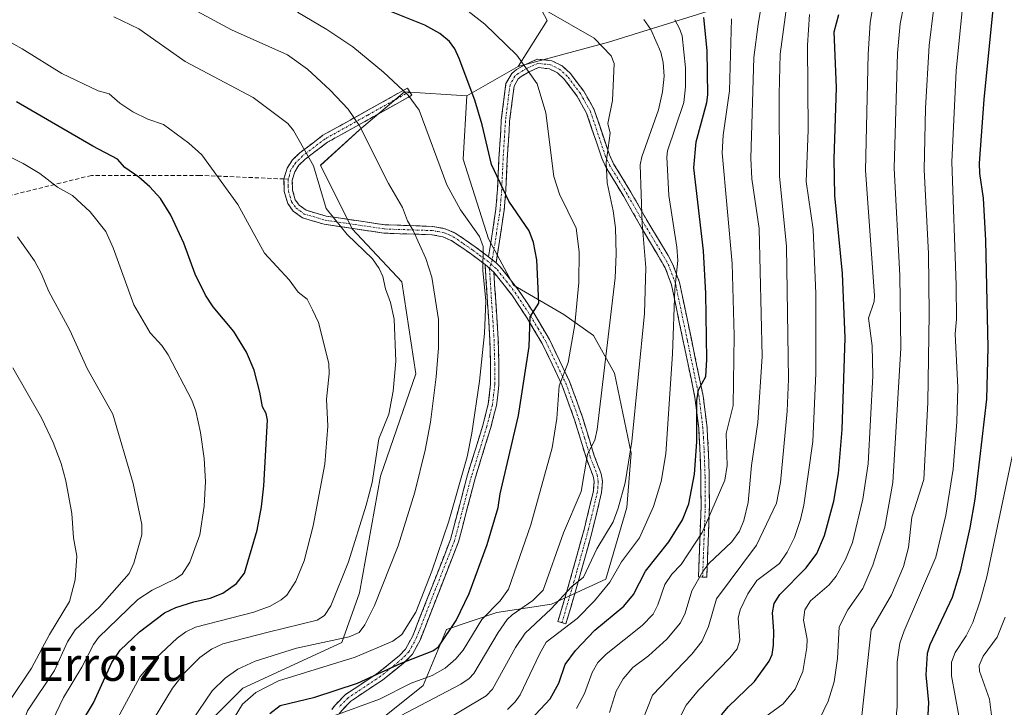
# Model space of a CAD drawing. Units: metres. Extents: x 668282 to 671740, y 4753629 to 4756027.
# Drawn here: x 669686 to 669922, y 4754521 to 4754686 of the extents above; entities that cross this region are included whole.
import ezdxf
from ezdxf.enums import TextEntityAlignment as Align

# ---------------------------------------------------------------- set-up
doc = ezdxf.new("R2010")
doc.units = ezdxf.units.M
doc.header["$MEASUREMENT"] = 0
doc.linetypes.add('TRAZO_Y_PUNTO', pattern=[1, 0.5, -0.25, 0, -0.25])
doc.linetypes.add('TRAZOSX2', pattern=[1.5, 1, -0.5])
for name, color, linetype, lineweight in [('Arbolado forestal CxS', 92, 'Continuous', 0), ('Camino', 19, 'TRAZOSX2', 0), ('Camino Cxs', 19, 'Continuous', 0), ('Camino eje', 19, 'TRAZO_Y_PUNTO', 0), ('Curva de nivel maestra', 36, 'Continuous', 30), ('Curva de nivel normal', 36, 'Continuous', 0), ('Pastizal CxS', 92, 'Continuous', 0), ('Senda', 19, 'TRAZOSX2', 0), ('Texto cartográfico', 19, 'Continuous', 0)]:
    doc.layers.add(name, color=color, linetype=linetype, lineweight=lineweight)
doc.styles.add('Arial', font='txt', dxfattribs={"height": 0.2})

# ---------------------------------------------------------------- blocks, each defined once
blk = doc.blocks.new('*U152')
at = {"layer": 'Arbolado forestal CxS', "color": 92, "linetype": 'Continuous', "lineweight": 0}
blk.add_polyline3d([(669925.5015, 4754778.0979, 973.4182), (669940.0013, 4754773.1917, 972.8764), (669950.2047, 4754733.4601, 973.471), (669933.3247, 4754733.4973, 986.8337), (669914.6359, 4754721.6941, 1001.0236), (669893.9799, 4754705.9567, 1017.5253), (669861.5207, 4754691.2027, 1039.4436), (669827.0943, 4754680.3833, 1064.54), (669805.4215, 4754674.5941, 1070.2181), (669805.4215, 4754674.5941, 1070.2181), (669812.3661, 4754685.6099, 1066.4212), (669804.4607, 4754700.5189, 1061.2462), (669793.3371, 4754719.4295, 1053.1024), (669783.5853, 4754748.4275, 1037.5842), (669748.8409, 4754762.8135, 1038.4241), (669718.8065, 4754799.5235, 1023.1698)], dxfattribs=at)
blk = doc.blocks.new('*U159')
at = {"layer": 'Arbolado forestal CxS', "color": 92, "linetype": 'Continuous', "lineweight": 0}
blk.add_polyline3d([(669718.8065, 4754799.5235, 1023.1698), (669748.8409, 4754762.8135, 1038.4241), (669783.5853, 4754748.4275, 1037.5842), (669793.3371, 4754719.4295, 1053.1024), (669804.4607, 4754700.5189, 1061.2462), (669812.3661, 4754685.6099, 1066.4212), (669805.4215, 4754674.5941, 1070.2181), (669793.0703, 4754667.5363, 1074.9864), (669778.1325, 4754668.4935, 1079.9677), (669767.2997, 4754659.3457, 1084.7598), (669757.9805, 4754650.8739, 1089.0825), (669765.6055, 4754635.6249, 1089.6023), (669777.4649, 4754622.9179, 1087.6128), (669780.8539, 4754600.8921, 1086.0698), (669772.3817, 4754576.3245, 1087.6889), (669767.2983, 4754548.3689, 1085.5923), (669763.0623, 4754536.5081, 1080.3273), (669739.3423, 4754525.4953, 1078.6625), (669724.9405, 4754511.0937, 1081.993)], dxfattribs=at)
blk = doc.blocks.new('*U184')
at = {"layer": 'Curva de nivel normal', "color": 36, "linetype": 'Continuous', "lineweight": 0}
blk.add_polyline3d([(669802.8, 4754520.38, 1055), (669804.67, 4754522.24, 1055), (669805.85, 4754523.93, 1055), (669810.53, 4754533.67, 1055), (669812.14, 4754536.58, 1055), (669819.53, 4754542.24, 1055), (669823.7, 4754546.47, 1055), (669827.4, 4754550.95, 1055), (669830.15, 4754555.8, 1055), (669834.54, 4754561.54, 1055), (669837.83, 4754569.07, 1055), (669839.72, 4754575.05, 1055), (669840.81, 4754581.71, 1055), (669842.44, 4754605.66, 1055), (669842.99, 4754621.19, 1055), (669843.66, 4754628.03, 1055), (669843.43, 4754631.22, 1055), (669841.54, 4754643.68, 1055), (669841.08, 4754652.81, 1055), (669841.23, 4754654.35, 1055), (669845.16, 4754665.91, 1055), (669845.57, 4754669.69, 1055), (669845.54, 4754674.24, 1055), (669844.72, 4754681.9, 1055), (669844.13, 4754683.71, 1055), (669842.96, 4754685.79, 1055)], dxfattribs=at)
blk = doc.blocks.new('*U193')
at = {"layer": 'Curva de nivel normal', "color": 36, "linetype": 'Continuous', "lineweight": 0}
blk.add_polyline3d([(669887.86, 4754518.98, 1010), (669890.04, 4754539.5, 1010), (669894.93, 4754547.91, 1010), (669897.85, 4754554.69, 1010), (669899.06, 4754559.26, 1010), (669899.8, 4754566.54, 1010), (669902.73, 4754575.54, 1010), (669903.64, 4754594.05, 1010), (669904.02, 4754615.26, 1010), (669903.8, 4754629.73, 1010), (669902.83, 4754649.81, 1010), (669903.15, 4754664.54, 1010), (669904, 4754679.63, 1010), (669907.08, 4754705.13, 1010)], dxfattribs=at)
blk = doc.blocks.new('*U202')
at = {"layer": 'Curva de nivel normal', "color": 36, "linetype": 'Continuous', "lineweight": 0}
blk.add_polyline3d([(669861.23, 4754516.13, 1020), (669869, 4754521.81, 1020), (669871.88, 4754525.29, 1020), (669873.67, 4754529.56, 1020), (669874.67, 4754535.29, 1020), (669874.72, 4754537.27, 1020), (669873.81, 4754541.81, 1020), (669874.15, 4754544.33, 1020), (669875.54, 4754546.5, 1020), (669879.98, 4754550.34, 1020), (669881.67, 4754552.38, 1020), (669883.96, 4754556.34, 1020), (669885.57, 4754560.46, 1020), (669888.1, 4754570.84, 1020), (669889.32, 4754579.31, 1020), (669890.5, 4754600.38, 1020), (669890.28, 4754607.63, 1020), (669889.41, 4754614.2, 1020), (669890.76, 4754618.24, 1020), (669890.9, 4754619.64, 1020), (669888.74, 4754649.6, 1020), (669889.35, 4754677.54, 1020), (669889.86, 4754685.01, 1020), (669891.01, 4754692.36, 1020)], dxfattribs=at)
blk = doc.blocks.new('*U203')
at = {"layer": 'Curva de nivel normal', "color": 36, "linetype": 'Continuous', "lineweight": 0}
blk.add_polyline3d([(669692.81, 4754515.98, 1105), (669696.29, 4754523.33, 1105), (669700.75, 4754530.54, 1105), (669703.52, 4754536.01, 1105), (669704.75, 4754537.69, 1105), (669714.13, 4754546.78, 1105), (669717.59, 4754549.02, 1105), (669723.22, 4754551.74, 1105), (669724.77, 4754552.87, 1105), (669726.64, 4754555.75, 1105), (669729.02, 4754562.29, 1105), (669730.04, 4754569.2, 1105), (669730.42, 4754575.09, 1105), (669730.1, 4754580.62, 1105), (669729.17, 4754586.86, 1105), (669728.07, 4754591.91, 1105), (669727.14, 4754594.6, 1105), (669721.47, 4754605.42, 1105), (669719.89, 4754607.7, 1105), (669717.12, 4754610.71, 1105), (669713.19, 4754617.39, 1105), (669708.27, 4754631.09, 1105), (669706.46, 4754634.98, 1105), (669702.7, 4754639.76, 1105), (669698.52, 4754643.61, 1105), (669694.89, 4754645.61, 1105), (669690.63, 4754648.92, 1105), (669686.62, 4754651.32, 1105), (669667.06, 4754661.11, 1105)], dxfattribs=at)
blk = doc.blocks.new('*U206')
at = {"layer": 'Curva de nivel normal', "color": 36, "linetype": 'Continuous', "lineweight": 0}
blk.add_polyline3d([(669714.96, 4754513.16, 1090), (669722.46, 4754525.55, 1090), (669725.27, 4754529.16, 1090), (669729.03, 4754532.88, 1090), (669731.81, 4754534.87, 1090), (669734.52, 4754536.12, 1090), (669745.39, 4754538.94, 1090), (669757.17, 4754541.82, 1090), (669758.92, 4754542.96, 1090), (669760.46, 4754545.27, 1090), (669764.66, 4754555.8, 1090), (669768.96, 4754569.44, 1090), (669770.34, 4754574.85, 1090), (669771.98, 4754585.33, 1090), (669774.4, 4754591.19, 1090), (669775.42, 4754596.73, 1090), (669776.02, 4754603.94, 1090), (669775.65, 4754613.98, 1090), (669774.81, 4754617.97, 1090), (669773.57, 4754621.23, 1090), (669772.9, 4754624.21, 1090), (669772.04, 4754626.15, 1090), (669770.48, 4754628.44, 1090), (669764.41, 4754634.27, 1090), (669759.36, 4754640.52, 1090), (669756.3, 4754650.73, 1090), (669751.54, 4754659.23, 1090), (669750.18, 4754660.9, 1090), (669741.8, 4754667.1, 1090), (669725.51, 4754675.73, 1090), (669714.43, 4754683.59, 1090), (669708.43, 4754686.49, 1090)], dxfattribs=at)
blk = doc.blocks.new('*U207')
at = {"layer": 'Curva de nivel normal', "color": 36, "linetype": 'Continuous', "lineweight": 0}
blk.add_polyline3d([(669827.31, 4754519.7, 1040), (669828.94, 4754524.78, 1040), (669830.59, 4754527.8, 1040), (669832.94, 4754530.45, 1040), (669836.64, 4754533.32, 1040), (669841.06, 4754537.24, 1040), (669844.3, 4754541.2, 1040), (669845.43, 4754543.54, 1040), (669847.06, 4754548.88, 1040), (669849.67, 4754553.53, 1040), (669851.17, 4754555.45, 1040), (669856.66, 4754560.59, 1040), (669858.46, 4754563.14, 1040), (669859.56, 4754565.76, 1040), (669860.55, 4754570.05, 1040), (669861.36, 4754578.9, 1040), (669862.89, 4754589.19, 1040), (669863.92, 4754605.02, 1040), (669863.19, 4754635.69, 1040), (669861.44, 4754647.6, 1040), (669861.2, 4754652.61, 1040), (669861.91, 4754676.69, 1040), (669862.97, 4754684.69, 1040), (669864.06, 4754691.36, 1040)], dxfattribs=at)
blk = doc.blocks.new('*U209')
at = {"layer": 'Curva de nivel normal', "color": 36, "linetype": 'Continuous', "lineweight": 0}
blk.add_polyline3d([(669919.24, 4754516.5, 990), (669918.44, 4754522.88, 990), (669916.03, 4754529.58, 990), (669915.98, 4754531, 990), (669916.98, 4754533.19, 990), (669920.31, 4754537.79, 990), (669922.21, 4754542.52, 990)], dxfattribs=at)
blk = doc.blocks.new('*U211')
at = {"layer": 'Curva de nivel normal', "color": 36, "linetype": 'Continuous', "lineweight": 0}
blk.add_polyline3d([(669752.44, 4754687.6, 1080), (669759.5, 4754683.44, 1080), (669765.75, 4754679.32, 1080), (669773.1, 4754673.18, 1080), (669779.01, 4754667.72, 1080), (669781.67, 4754664.09, 1080), (669788.25, 4754646.19, 1080), (669791.59, 4754640.24, 1080), (669796.11, 4754633.81, 1080), (669797, 4754631.43, 1080), (669796.96, 4754625.68, 1080), (669797.64, 4754618.38, 1080), (669797.35, 4754610.53, 1080), (669796.16, 4754599.1, 1080), (669794.32, 4754586.68, 1080), (669793.14, 4754581.02, 1080), (669788.75, 4754565.6, 1080), (669784.71, 4754553.6, 1080), (669780.82, 4754543.79, 1080), (669777.52, 4754538.43, 1080), (669775.3, 4754536.79, 1080), (669766.33, 4754532.96, 1080), (669747.91, 4754527.31, 1080), (669742.49, 4754524.49, 1080), (669739.27, 4754521.71, 1080), (669731.79, 4754509.39, 1080)], dxfattribs=at)
blk = doc.blocks.new('*U218')
at = {"layer": 'Curva de nivel normal', "color": 36, "linetype": 'Continuous', "lineweight": 0}
blk.add_polyline3d([(669819.38, 4754520.65, 1045), (669821.34, 4754524.29, 1045), (669823.12, 4754529.28, 1045), (669824.54, 4754531.65, 1045), (669826.54, 4754533.67, 1045), (669835.15, 4754540.57, 1045), (669837.76, 4754543.29, 1045), (669838.91, 4754545.5, 1045), (669840.58, 4754550.37, 1045), (669842.23, 4754552.84, 1045), (669844.52, 4754555.2, 1045), (669849.52, 4754562.85, 1045), (669854.94, 4754575.36, 1045), (669855.5, 4754578.88, 1045), (669855.27, 4754586.55, 1045), (669856.94, 4754593.31, 1045), (669857.25, 4754610.06, 1045), (669856.77, 4754627.32, 1045), (669854.37, 4754653.85, 1045), (669854.58, 4754658.08, 1045), (669856.09, 4754668.72, 1045), (669856.61, 4754685.96, 1045)], dxfattribs=at)
blk = doc.blocks.new('*U223')
at = {"layer": 'Curva de nivel normal', "color": 36, "linetype": 'Continuous', "lineweight": 0}
blk.add_polyline3d([(669707.66, 4754515.28, 1095), (669714.76, 4754528.32, 1095), (669718.49, 4754532.76, 1095), (669723.61, 4754537.53, 1095), (669725.66, 4754539.03, 1095), (669728.03, 4754540.15, 1095), (669741.98, 4754543.73, 1095), (669745.94, 4754545.18, 1095), (669748.54, 4754546.68, 1095), (669749.88, 4754547.85, 1095), (669752.05, 4754551.21, 1095), (669754.05, 4754556.08, 1095), (669756.22, 4754564.41, 1095), (669758.98, 4754579.23, 1095), (669759.75, 4754588.34, 1095), (669759.43, 4754594.8, 1095), (669760.04, 4754600.92, 1095), (669759.98, 4754603.37, 1095), (669757.47, 4754613.16, 1095), (669756.08, 4754616.26, 1095), (669754.82, 4754618.77, 1095), (669752.62, 4754620.5, 1095), (669750.45, 4754623.46, 1095), (669744.58, 4754629.84, 1095), (669738.15, 4754641.45, 1095), (669729.55, 4754653.38, 1095), (669726.38, 4754656.2, 1095), (669720.34, 4754660.69, 1095), (669716.56, 4754661.97, 1095), (669712.99, 4754663.72, 1095), (669709.86, 4754665.77, 1095), (669707.32, 4754668.01, 1095), (669704.68, 4754668.72, 1095), (669695.93, 4754672.92, 1095), (669686.39, 4754678.82, 1095), (669678.36, 4754683.24, 1095)], dxfattribs=at)
blk = doc.blocks.new('*U227')
at = {"layer": 'Curva de nivel normal', "color": 36, "linetype": 'Continuous', "lineweight": 0}
blk.add_polyline3d([(669722.21, 4754510.53, 1085), (669732.03, 4754524.93, 1085), (669735.12, 4754527.9, 1085), (669738.15, 4754530.07, 1085), (669742.34, 4754532.02, 1085), (669752.19, 4754535.13, 1085), (669764.84, 4754537.84, 1085), (669767.27, 4754538.9, 1085), (669768.64, 4754540.68, 1085), (669770.94, 4754545.32, 1085), (669776.59, 4754559.64, 1085), (669780.61, 4754572.53, 1085), (669783.12, 4754582.59, 1085), (669784.34, 4754589.29, 1085), (669785.76, 4754600.2, 1085), (669786.25, 4754607.11, 1085), (669786.32, 4754613.89, 1085), (669784.69, 4754624.05, 1085), (669783.24, 4754628.51, 1085), (669780.23, 4754635.23, 1085), (669778.88, 4754637.53, 1085), (669777.67, 4754640.73, 1085), (669774.3, 4754646.5, 1085), (669767.34, 4754660.34, 1085), (669764.63, 4754664.31, 1085), (669760.33, 4754668.93, 1085), (669754.9, 4754673.91, 1085), (669750.08, 4754677.38, 1085), (669736.66, 4754683.33, 1085), (669717.22, 4754693.9, 1085)], dxfattribs=at)
blk = doc.blocks.new('*U228')
at = {"layer": 'Curva de nivel normal', "color": 36, "linetype": 'Continuous', "lineweight": 0}
blk.add_polyline3d([(669912.18, 4754690.39, 1005), (669910.46, 4754673.54, 1005), (669909.39, 4754651.69, 1005), (669910.43, 4754622.15, 1005), (669910.56, 4754614.02, 1005), (669910.2, 4754610.5, 1005), (669910.89, 4754597.58, 1005), (669910.64, 4754589.4, 1005), (669909.72, 4754578.05, 1005), (669907.99, 4754567.01, 1005), (669905.58, 4754556.9, 1005), (669897.99, 4754539.29, 1005), (669896.99, 4754536.3, 1005), (669896.34, 4754531.84, 1005), (669896.3, 4754521.08, 1005), (669895.87, 4754516.44, 1005)], dxfattribs=at)
blk = doc.blocks.new('*U229')
at = {"layer": 'Curva de nivel normal', "color": 36, "linetype": 'Continuous', "lineweight": 0}
blk.add_polyline3d([(669685.31, 4754633.74, 1110), (669689.35, 4754627.94, 1110), (669690.96, 4754625.02, 1110), (669692.81, 4754620.65, 1110), (669697.82, 4754611.33, 1110), (669702.01, 4754602.14, 1110), (669708.16, 4754591.23, 1110), (669713.07, 4754574.62, 1110), (669715.1, 4754564.74, 1110), (669715.1, 4754562.27, 1110), (669713.23, 4754555.52, 1110), (669712.07, 4754553.02, 1110), (669704.98, 4754544.92, 1110), (669699.12, 4754539.52, 1110), (669697.29, 4754536.65, 1110), (669694.2, 4754529.8, 1110), (669687.7, 4754520.12, 1110), (669686.52, 4754516.83, 1110), (669685.9, 4754509.27, 1110), (669684.64, 4754503.1, 1110)], dxfattribs=at)
blk = doc.blocks.new('*U233')
at = {"layer": 'Curva de nivel normal', "color": 36, "linetype": 'Continuous', "lineweight": 0}
blk.add_polyline3d([(669835.19, 4754517.8, 1035), (669837.61, 4754523.83, 1035), (669847.02, 4754533.69, 1035), (669849.45, 4754536.71, 1035), (669851.09, 4754540.35, 1035), (669852.95, 4754546.94, 1035), (669862.56, 4754559.79, 1035), (669867.37, 4754569.88, 1035), (669868.36, 4754574.86, 1035), (669869.9, 4754591.96, 1035), (669870.26, 4754599.58, 1035), (669869.8, 4754631.41, 1035), (669868.1, 4754648.28, 1035), (669867.97, 4754667.9, 1035), (669868.23, 4754677.56, 1035), (669871.01, 4754698.27, 1035)], dxfattribs=at)
blk = doc.blocks.new('*U235')
at = {"layer": 'Curva de nivel normal', "color": 36, "linetype": 'Continuous', "lineweight": 0}
blk.add_polyline3d([(669760.3, 4754518.55, 1070), (669772.15, 4754522.86, 1070), (669779.76, 4754526.73, 1070), (669784.8, 4754528.59, 1070), (669787.89, 4754530.36, 1070), (669790.46, 4754532.6, 1070), (669792.22, 4754534.61, 1070), (669796.65, 4754541.97, 1070), (669801.04, 4754546.45, 1070), (669803.09, 4754549.24, 1070), (669808.47, 4754564.7, 1070), (669813.57, 4754583.13, 1070), (669814.7, 4754590.15, 1070), (669815.27, 4754598.02, 1070), (669817.38, 4754603.64, 1070), (669818.97, 4754612.74, 1070), (669819.98, 4754622.8, 1070), (669820.07, 4754630.1, 1070), (669819.34, 4754635.84, 1070), (669815.35, 4754643.98, 1070), (669813.95, 4754648.22, 1070), (669812.01, 4754663.48, 1070), (669809.97, 4754670.38, 1070), (669805.07, 4754677.31, 1070), (669797.41, 4754684.7, 1070), (669791.95, 4754688.96, 1070)], dxfattribs=at)
blk = doc.blocks.new('*U243')
at = {"layer": 'Curva de nivel normal', "color": 36, "linetype": 'Continuous', "lineweight": 0}
blk.add_polyline3d([(669812.18, 4754687.95, 1065), (669823.63, 4754681.35, 1065), (669827.72, 4754677.12, 1065), (669828.46, 4754675.28, 1065), (669828.06, 4754666.38, 1065), (669826.91, 4754660.92, 1065), (669827.45, 4754658.56, 1065), (669826.53, 4754651.56, 1065), (669826.73, 4754646.7, 1065), (669828.18, 4754639.94, 1065), (669828.71, 4754635.86, 1065), (669828.93, 4754629.59, 1065), (669828.66, 4754623.94, 1065), (669824.37, 4754587.58, 1065), (669823.78, 4754584.99, 1065), (669822.06, 4754581.61, 1065), (669820.5, 4754572.65, 1065), (669816.31, 4754562.76, 1065), (669811.39, 4754549.04, 1065), (669808.89, 4754546.57, 1065), (669803.93, 4754543.13, 1065), (669802.76, 4754541.97, 1065), (669800.57, 4754538.9, 1065), (669794.79, 4754529.04, 1065), (669793.65, 4754527.83, 1065), (669791.66, 4754526.48, 1065), (669760.98, 4754510.39, 1065)], dxfattribs=at)
blk = doc.blocks.new('*U244')
at = {"layer": 'Curva de nivel normal', "color": 36, "linetype": 'Continuous', "lineweight": 0}
blk.add_polyline3d([(669835.85, 4754502.34, 1030), (669845.73, 4754521.42, 1030), (669848.62, 4754525.07, 1030), (669856.2, 4754532.83, 1030), (669857.92, 4754534.99, 1030), (669858.59, 4754537.07, 1030), (669858.14, 4754542.28, 1030), (669858.64, 4754544.34, 1030), (669860.53, 4754548.12, 1030), (669862.62, 4754551.35, 1030), (669868.06, 4754555.41, 1030), (669869.95, 4754558.13, 1030), (669871.72, 4754561.66, 1030), (669873.16, 4754565.93, 1030), (669873.96, 4754569.44, 1030), (669876.05, 4754584.67, 1030), (669876.78, 4754601.07, 1030), (669876.83, 4754620.03, 1030), (669876.2, 4754635.52, 1030), (669874.49, 4754647.01, 1030), (669874.98, 4754659.33, 1030), (669874.82, 4754679.67, 1030), (669875.31, 4754687.07, 1030)], dxfattribs=at)
blk = doc.blocks.new('*U252')
at = {"layer": 'Curva de nivel normal', "color": 36, "linetype": 'Continuous', "lineweight": 0}
blk.add_polyline3d([(669911.1, 4754518.89, 995), (669909.35, 4754528.47, 995), (669909.38, 4754531.74, 995), (669910.26, 4754534.12, 995), (669912.84, 4754538.1, 995), (669914.46, 4754541.31, 995), (669916.34, 4754546.67, 995), (669917.81, 4754552.19, 995), (669923.94, 4754581.09, 995)], dxfattribs=at)
blk = doc.blocks.new('*U259')
at = {"layer": 'Curva de nivel normal', "color": 36, "linetype": 'Continuous', "lineweight": 0}
blk.add_polyline3d([(669877.69, 4754518.13, 1015), (669879.74, 4754522.41, 1015), (669881.24, 4754527.04, 1015), (669882.01, 4754532.61, 1015), (669882.42, 4754540.23, 1015), (669884.49, 4754544.34, 1015), (669888.1, 4754549.4, 1015), (669890.47, 4754555.01, 1015), (669893.36, 4754564.13, 1015), (669895.25, 4754574.84, 1015), (669897.2, 4754607.04, 1015), (669896.92, 4754624.47, 1015), (669895.62, 4754650.18, 1015), (669896.4, 4754677.75, 1015), (669897.04, 4754684.76, 1015), (669900.54, 4754702.8, 1015)], dxfattribs=at)
blk = doc.blocks.new('*U264')
at = {"layer": 'Curva de nivel normal', "color": 36, "linetype": 'Continuous', "lineweight": 0}
blk.add_polyline3d([(669683.3, 4754522.33, 1115), (669688.67, 4754530.29, 1115), (669692.98, 4754538.39, 1115), (669697.79, 4754546.27, 1115), (669699.15, 4754551.52, 1115), (669699.52, 4754557.15, 1115), (669698.76, 4754561.58, 1115), (669698.35, 4754567.42, 1115), (669696.87, 4754575.26, 1115), (669695.77, 4754579.37, 1115), (669693.87, 4754584.46, 1115), (669691.08, 4754590.3, 1115), (669684.14, 4754602.33, 1115)], dxfattribs=at)
blk = doc.blocks.new('*U266')
at = {"layer": 'Curva de nivel normal', "color": 36, "linetype": 'Continuous', "lineweight": 0}
blk.add_polyline3d([(669785.81, 4754516.55, 1060), (669797.76, 4754523.73, 1060), (669799.24, 4754525.31, 1060), (669804.72, 4754535.31, 1060), (669807.11, 4754538.72, 1060), (669813.29, 4754544.56, 1060), (669818.22, 4754549.83, 1060), (669821.04, 4754552.16, 1060), (669824.27, 4754558.95, 1060), (669828.17, 4754565.39, 1060), (669829.38, 4754568.65, 1060), (669831.03, 4754574.77, 1060), (669832.65, 4754584.66, 1060), (669835.69, 4754615.33, 1060), (669836, 4754626.36, 1060), (669835.12, 4754636.96, 1060), (669834.65, 4754651, 1060), (669835.05, 4754652.87, 1060), (669839.1, 4754664.18, 1060), (669840.06, 4754668.48, 1060), (669840.4, 4754672.26, 1060), (669840.19, 4754675.51, 1060), (669839.66, 4754678, 1060), (669837.23, 4754683.42, 1060), (669835.52, 4754685.82, 1060)], dxfattribs=at)
blk = doc.blocks.new('*U271')
at = {"layer": 'Curva de nivel maestra', "color": 36, "linetype": 'Continuous', "lineweight": 30}
blk.add_polyline3d([(669745.85, 4754519.46, 1075), (669748.29, 4754521.34, 1075), (669756.6, 4754523.37, 1075), (669766.84, 4754526.76, 1075), (669777.33, 4754531.54, 1075), (669784.94, 4754534.48, 1075), (669786.28, 4754535.44, 1075), (669790.49, 4754541.72, 1075), (669793.68, 4754548.21, 1075), (669797.93, 4754559.94, 1075), (669800.59, 4754568.88, 1075), (669801.07, 4754572.13, 1075), (669805.49, 4754590.89, 1075), (669808.07, 4754607.46, 1075), (669808.3, 4754614.52, 1075), (669810.37, 4754617.86, 1075), (669809.9, 4754628.22, 1075), (669809.08, 4754632.41, 1075), (669808.07, 4754635.16, 1075), (669803.14, 4754642.29, 1075), (669798.97, 4754651.05, 1075), (669796.73, 4754660.55, 1075), (669794.97, 4754666.5, 1075), (669791.27, 4754676.52, 1075), (669790.24, 4754678.79, 1075), (669788.93, 4754680.56, 1075), (669786.62, 4754682.48, 1075), (669783.02, 4754684.48, 1075), (669773.4, 4754688.33, 1075)], dxfattribs=at)
blk = doc.blocks.new('*U275')
at = {"layer": 'Curva de nivel maestra', "color": 36, "linetype": 'Continuous', "lineweight": 30}
blk.add_polyline3d([(669919.79, 4754693.98, 1000), (669917.09, 4754666.62, 1000), (669916, 4754651.36, 1000), (669916.07, 4754648.94, 1000), (669916.94, 4754643.04, 1000), (669917.51, 4754632.89, 1000), (669918.07, 4754607.17, 1000), (669917.76, 4754594.78, 1000), (669914.95, 4754570.87, 1000), (669913.76, 4754563.98, 1000), (669911.43, 4754553.55, 1000), (669909.51, 4754547.25, 1000), (669904.18, 4754535.92, 1000), (669903.54, 4754533.86, 1000), (669903.21, 4754528.74, 1000), (669903.86, 4754522.12, 1000), (669903.68, 4754519.14, 1000)], dxfattribs=at)
blk = doc.blocks.new('*U278')
at = {"layer": 'Curva de nivel maestra', "color": 36, "linetype": 'Continuous', "lineweight": 30}
blk.add_polyline3d([(669854.21, 4754519.14, 1025), (669855.86, 4754521.1, 1025), (669862.11, 4754527.11, 1025), (669865.62, 4754532.02, 1025), (669866.32, 4754533.63, 1025), (669866.62, 4754535.85, 1025), (669866.74, 4754539.19, 1025), (669866.41, 4754543.6, 1025), (669866.84, 4754545.79, 1025), (669868.15, 4754547.97, 1025), (669874.47, 4754554.38, 1025), (669877.07, 4754557.84, 1025), (669878.89, 4754562.11, 1025), (669881.14, 4754570.33, 1025), (669882.22, 4754576.97, 1025), (669883.15, 4754587.54, 1025), (669883.85, 4754609.55, 1025), (669883.24, 4754624.98, 1025), (669881.39, 4754643.64, 1025), (669881.24, 4754652.32, 1025), (669881.74, 4754669.54, 1025), (669881.21, 4754682.87, 1025), (669882.32, 4754687.06, 1025)], dxfattribs=at)
blk = doc.blocks.new('*U279')
at = {"layer": 'Curva de nivel maestra', "color": 36, "linetype": 'Continuous', "lineweight": 30}
blk.add_polyline3d([(669700.45, 4754517.01, 1100), (669703.51, 4754522, 1100), (669707.96, 4754531.68, 1100), (669709.91, 4754534.67, 1100), (669714.56, 4754539.06, 1100), (669720.52, 4754543.56, 1100), (669723.25, 4754544.85, 1100), (669727.61, 4754546.26, 1100), (669731.5, 4754547.11, 1100), (669734.52, 4754548.28, 1100), (669737.83, 4754550.59, 1100), (669739.74, 4754553.13, 1100), (669742.77, 4754563.42, 1100), (669743.84, 4754569.01, 1100), (669744.4, 4754574.01, 1100), (669745.26, 4754589.81, 1100), (669744.95, 4754591.39, 1100), (669744.09, 4754593, 1100), (669743.44, 4754596.46, 1100), (669742.03, 4754601.77, 1100), (669740.24, 4754606.12, 1100), (669737.16, 4754611.06, 1100), (669732.26, 4754616.91, 1100), (669730.39, 4754619.75, 1100), (669727.94, 4754624.82, 1100), (669725.21, 4754632.18, 1100), (669722.07, 4754638.94, 1100), (669719.56, 4754642.89, 1100), (669717.03, 4754645.69, 1100), (669714.38, 4754648.02, 1100), (669711.02, 4754650.33, 1100), (669709.25, 4754652.34, 1100), (669703.37, 4754655.43, 1100), (669685.06, 4754666.09, 1100)], dxfattribs=at)
blk = doc.blocks.new('*U285')
at = {"layer": 'Curva de nivel maestra', "color": 36, "linetype": 'Continuous', "lineweight": 30}
blk.add_polyline3d([(669804.73, 4754514.12, 1050), (669813.11, 4754522.96, 1050), (669815.15, 4754526.74, 1050), (669816.64, 4754531.23, 1050), (669819.12, 4754534.59, 1050), (669823.81, 4754539.43, 1050), (669830.71, 4754545.18, 1050), (669833.08, 4754548, 1050), (669835.92, 4754553.57, 1050), (669841.58, 4754560.63, 1050), (669844.82, 4754565.92, 1050), (669846.36, 4754569.74, 1050), (669847.68, 4754576.81, 1050), (669848.27, 4754584.55, 1050), (669848.22, 4754594.48, 1050), (669848.68, 4754597.03, 1050), (669850.4, 4754600.26, 1050), (669850.64, 4754604.34, 1050), (669850.39, 4754620.14, 1050), (669849.89, 4754630.34, 1050), (669847.56, 4754650.27, 1050), (669848.12, 4754656.53, 1050), (669850.68, 4754665.96, 1050), (669850.93, 4754667.8, 1050), (669850.7, 4754678.43, 1050), (669849.97, 4754686.31, 1050)], dxfattribs=at)

msp = doc.modelspace()

# ---------------------------------------------------------------- linework, layer by layer
at = {"layer": 'Arbolado forestal CxS', "color": 92, "linetype": 'Continuous', "lineweight": 0}
for points in [[(669720.78, 4754804.7, 1019.4), (669718.81, 4754799.52, 1023.17), (669748.84, 4754762.81, 1038.42), (669783.59, 4754748.43, 1037.58), (669793.34, 4754719.43, 1053.1), (669804.46, 4754700.52, 1061.25), (669812.37, 4754685.61, 1066.42), (669805.42, 4754674.59, 1070.22)], [(669720.78, 4754804.7, 1019.4), (669718.81, 4754799.52, 1023.17), (669748.84, 4754762.81, 1038.42), (669783.59, 4754748.43, 1037.58), (669793.34, 4754719.43, 1053.1), (669804.46, 4754700.52, 1061.25), (669812.37, 4754685.61, 1066.42), (669805.42, 4754674.59, 1070.22)], [(669767.3, 4754513.93, 1062.27), (669782.6, 4754526.18, 1065.03), (669788.2, 4754539.61, 1071.87), (669800.28, 4754543.64, 1064.06), (669813.37, 4754545.66, 1056.55), (669826.46, 4754551.7, 1052.92), (669831.5, 4754568.81, 1056.49), (669832.5, 4754581.9, 1058.35), (669828.48, 4754601.03, 1061.82), (669823.44, 4754610.09, 1065.37), (669816.39, 4754615.13, 1069.85), (669804.31, 4754622.18, 1076.11), (669798.27, 4754633.25, 1078.67), (669792.23, 4754652.38, 1076.63), (669793.07, 4754667.54, 1074.99), (669805.42, 4754674.59, 1070.22), (669827.09, 4754680.38, 1064.54), (669861.52, 4754691.2, 1039.44), (669893.98, 4754705.96, 1017.53), (669914.64, 4754721.69, 1001.02), (669933.32, 4754733.5, 986.83)], [(669950.2, 4754733.46, 973.47), (669933.32, 4754733.5, 986.83), (669914.64, 4754721.69, 1001.02), (669893.98, 4754705.96, 1017.53), (669861.52, 4754691.2, 1039.44), (669827.09, 4754680.38, 1064.54), (669805.42, 4754674.59, 1070.22)], [(669950.2, 4754733.46, 973.47), (669933.32, 4754733.5, 986.83), (669914.64, 4754721.69, 1001.02), (669893.98, 4754705.96, 1017.53), (669861.52, 4754691.2, 1039.44), (669827.09, 4754680.38, 1064.54), (669805.42, 4754674.59, 1070.22)], [(669805.42, 4754674.59, 1070.22), (669793.07, 4754667.54, 1074.99)], [(669805.42, 4754674.59, 1070.22), (669793.07, 4754667.54, 1074.99)], [(669793.07, 4754667.54, 1074.99), (669778.13, 4754668.49, 1079.97), (669767.3, 4754659.35, 1084.76), (669757.98, 4754650.87, 1089.08), (669765.61, 4754635.62, 1089.6), (669777.46, 4754622.92, 1087.61), (669780.85, 4754600.89, 1086.07), (669772.38, 4754576.32, 1087.69), (669767.3, 4754548.37, 1085.59), (669763.06, 4754536.51, 1080.33), (669739.34, 4754525.5, 1078.66), (669724.94, 4754511.09, 1081.99)], [(669793.07, 4754667.54, 1074.99), (669792.23, 4754652.38, 1076.63), (669798.27, 4754633.25, 1078.67), (669804.31, 4754622.18, 1076.11), (669816.39, 4754615.13, 1069.85), (669823.44, 4754610.09, 1065.37), (669828.48, 4754601.03, 1061.82), (669832.5, 4754581.9, 1058.35), (669831.5, 4754568.81, 1056.49), (669826.46, 4754551.7, 1052.92), (669813.37, 4754545.66, 1056.55), (669800.28, 4754543.64, 1064.06), (669788.2, 4754539.61, 1071.87), (669782.6, 4754526.18, 1065.03), (669767.3, 4754513.93, 1062.27), (669764.76, 4754493.59, 1056.72), (669773.23, 4754486.81, 1050.81)]]:
    msp.add_polyline3d(points, dxfattribs=at)
at = {"layer": 'Camino', "color": 19, "linetype": 'TRAZOSX2', "lineweight": 0}
for points in [[(669798.3, 4754628.96), (669800.07, 4754640.37), (669800.45, 4754645.13), (669800.79, 4754652.55), (669801.2, 4754659.15), (669801.35, 4754661.67), (669802.47, 4754670.48), (669803.84, 4754672.92), (669804.97, 4754673.82), (669807.16, 4754675.07), (669809.99, 4754676.34), (669813.47, 4754675.95), (669815.95, 4754674.71), (669817.92, 4754672.92), (669821.16, 4754668.62), (669823.66, 4754664.2), (669827.29, 4754653.36), (669828.3, 4754651.26), (669832.43, 4754644.45), (669836.73, 4754636.9), (669841.4, 4754629.26), (669842.53, 4754627.07), (669844.1, 4754622.81), (669849.78, 4754595.57), (669850.7, 4754588.04), (669851, 4754583.02), (669851.22, 4754576.47), (669851.28, 4754569.13), (669850.65, 4754552.13), (669849.65, 4754552.17)], [(669849.65, 4754552.17), (669848.65, 4754552.21), (669849.28, 4754569.16), (669849.22, 4754576.43), (669849, 4754582.92), (669848.7, 4754587.86), (669847.8, 4754595.25), (669842.18, 4754622.25), (669840.69, 4754626.27), (669835.01, 4754635.88), (669830.71, 4754643.43), (669826.54, 4754650.3), (669825.43, 4754652.6), (669821.82, 4754663.38), (669819.48, 4754667.52), (669816.44, 4754671.56), (669814.81, 4754673.05), (669812.89, 4754674.01), (669810.31, 4754674.3), (669808.06, 4754673.29), (669806.09, 4754672.16), (669805.4, 4754671.6), (669804.41, 4754669.84), (669803.35, 4754661.49), (669803.2, 4754659.03), (669802.79, 4754652.45), (669802.45, 4754645.02), (669802.05, 4754640.13), (669800.1, 4754627.47)], [(669749.22, 4754647.6), (669749.95, 4754650.18), (669751.25, 4754652.16), (669753.01, 4754653.88), (669758.57, 4754658.08), (669778.87, 4754669.4), (669779.36, 4754668.53)], [(669779.36, 4754668.53), (669779.85, 4754667.66), (669759.67, 4754656.4), (669754.32, 4754652.37), (669752.81, 4754650.88), (669751.79, 4754649.34), (669751.22, 4754647.34), (669751.27, 4754644.88), (669751.94, 4754642.6), (669752.84, 4754641.34), (669754.55, 4754640.1), (669759.3, 4754638.71), (669773.39, 4754636.62), (669784.89, 4754636.23), (669787.92, 4754635.67), (669790.31, 4754634.64), (669795.09, 4754631.35), (669798.3, 4754628.96)], [(669797.47, 4754627.1), (669793.93, 4754629.73), (669789.32, 4754632.88), (669787.34, 4754633.75), (669784.67, 4754634.23), (669773.21, 4754634.62), (669758.88, 4754636.75), (669753.65, 4754638.28), (669751.4, 4754639.92), (669750.12, 4754641.72), (669749.27, 4754644.58), (669749.22, 4754647.6)], [(669760.67, 4754520.38), (669761.54, 4754521.53), (669763.95, 4754523.98), (669771.78, 4754529.18), (669776.94, 4754533.35), (669778.39, 4754534.89), (669780.11, 4754538.06), (669789.18, 4754561.2), (669793.24, 4754576.64), (669796.91, 4754588.54), (669798.23, 4754593.65), (669798.79, 4754598.38), (669798.77, 4754603.26), (669798.62, 4754609.06), (669797.47, 4754627.1)], [(669800.1, 4754627.47), (669801.1, 4754626.55), (669805.49, 4754620.97), (669809.22, 4754615.33), (669812.9, 4754609.12), (669817.75, 4754599.02), (669820.83, 4754590.52), (669823.65, 4754581.25), (669825.32, 4754576.91), (669825.63, 4754575.15), (669825.41, 4754572.45), (669823.24, 4754563.4), (669820.47, 4754553.34), (669819.81, 4754550.99), (669819.16, 4754548.77), (669816.85, 4754540.97), (669815.89, 4754541.25)], [(669799.56, 4754625.24), (669800.62, 4754609.16), (669800.77, 4754603.28), (669800.79, 4754598.26), (669800.21, 4754593.29), (669798.82, 4754588), (669795.16, 4754576.1), (669791.07, 4754560.58), (669781.93, 4754537.22), (669780.03, 4754533.71), (669778.3, 4754531.88), (669772.96, 4754527.56), (669765.23, 4754522.42), (669763.06, 4754520.21), (669761.64, 4754518.35)], [(669815.89, 4754541.25), (669814.93, 4754541.53), (669817.24, 4754549.33), (669817.89, 4754551.55), (669818.55, 4754553.88), (669821.3, 4754563.9), (669823.43, 4754572.77), (669823.61, 4754575.05), (669823.38, 4754576.37), (669821.75, 4754580.59), (669818.93, 4754589.88), (669815.91, 4754598.24), (669811.14, 4754608.18), (669807.52, 4754614.27), (669803.87, 4754619.79), (669799.56, 4754625.24)]]:
    msp.add_lwpolyline(points, dxfattribs=at)
at = {"layer": 'Camino Cxs', "color": 19, "linetype": 'Continuous', "lineweight": 0}
for points in [[(669798.3, 4754628.96), (669800.1, 4754627.47)], [(669798.3, 4754628.96), (669800.1, 4754627.47)], [(669797.47, 4754627.1), (669799.56, 4754625.24)], [(669797.47, 4754627.1), (669799.56, 4754625.24)]]:
    msp.add_lwpolyline(points, dxfattribs=at)
for points in [[(669800.1, 4754627.47, 1078.77), (669798.3, 4754628.96, 1079.19), (669798.89, 4754632.76, 1078.69), (669799.48, 4754636.57, 1077.41), (669800.07, 4754640.37, 1076.17), (669800.45, 4754645.13, 1075.07), (669800.62, 4754648.84, 1074.38), (669800.79, 4754652.55, 1074.1), (669801, 4754655.85, 1073.87), (669801.2, 4754659.15, 1073.62), (669801.35, 4754661.67, 1073.29), (669801.91, 4754666.08, 1072.44), (669802.47, 4754670.48, 1071.59), (669803.84, 4754672.92, 1070.87), (669804.97, 4754673.82, 1070.4), (669807.16, 4754675.07, 1069.59), (669809.99, 4754676.34, 1068.76), (669813.47, 4754675.95, 1068.04), (669815.95, 4754674.71, 1067.62), (669817.92, 4754672.92, 1067.34), (669819.54, 4754670.77, 1067.05), (669821.16, 4754668.62, 1066.63), (669822.41, 4754666.41, 1066.37), (669823.66, 4754664.2, 1066.07), (669824.87, 4754660.59, 1065.78), (669826.08, 4754656.97, 1065.34), (669827.29, 4754653.36, 1064.32), (669828.3, 4754651.26, 1063.68), (669830.37, 4754647.86, 1062.32), (669832.43, 4754644.45, 1060.96), (669834.58, 4754640.68, 1059.97), (669836.73, 4754636.9, 1059.11), (669839.07, 4754633.08, 1057.29), (669841.4, 4754629.26, 1055.78), (669842.53, 4754627.07, 1055.06), (669844.1, 4754622.81, 1054.12), (669845.05, 4754618.27, 1053.72), (669845.99, 4754613.73, 1052.71), (669846.94, 4754609.19, 1051.85), (669847.89, 4754604.65, 1051.02), (669848.83, 4754600.11, 1050.32), (669849.78, 4754595.57, 1049.32), (669850.24, 4754591.81, 1048.57), (669850.7, 4754588.04, 1047.84), (669850.85, 4754585.53, 1047.61), (669851, 4754583.02, 1047.38), (669851.11, 4754579.75, 1047.07), (669851.22, 4754576.47, 1046.58), (669851.25, 4754572.8, 1045.97), (669851.28, 4754569.13, 1045.29), (669851.12, 4754564.88, 1043.85), (669850.97, 4754560.63, 1042.22), (669850.81, 4754556.38, 1040.42), (669850.65, 4754552.13, 1038.48), (669848.65, 4754552.21, 1040.12), (669848.81, 4754556.45, 1042.07), (669848.97, 4754560.69, 1043.9), (669849.12, 4754564.92, 1045.61), (669849.28, 4754569.16, 1047.12), (669849.25, 4754572.8, 1047.82), (669849.22, 4754576.43, 1048.33), (669849.11, 4754579.68, 1048.75), (669849, 4754582.92, 1049.04), (669848.7, 4754587.86, 1049.81), (669848.25, 4754591.56, 1050.14), (669847.8, 4754595.25, 1050.44), (669846.86, 4754599.75, 1051.21), (669845.93, 4754604.25, 1052.08), (669844.99, 4754608.75, 1053.18), (669844.05, 4754613.25, 1054.1), (669843.12, 4754617.75, 1054.98), (669842.18, 4754622.25, 1055.16), (669840.69, 4754626.27, 1056.22), (669838.8, 4754629.47, 1057.75), (669836.9, 4754632.68, 1058.9), (669835.01, 4754635.88, 1060.11), (669832.86, 4754639.66, 1061.03), (669830.71, 4754643.43, 1062.16), (669828.63, 4754646.87, 1063.47), (669826.54, 4754650.3, 1064.68), (669825.43, 4754652.6, 1065.16), (669824.23, 4754656.19, 1065.83), (669823.02, 4754659.79, 1066.31), (669821.82, 4754663.38, 1066.66), (669819.48, 4754667.52, 1067.21), (669817.96, 4754669.54, 1067.59), (669816.44, 4754671.56, 1067.84), (669814.81, 4754673.05, 1068.08), (669812.89, 4754674.01, 1068.42), (669810.31, 4754674.3, 1068.99), (669808.06, 4754673.29, 1069.69), (669806.09, 4754672.16, 1070.35), (669805.4, 4754671.6, 1070.62), (669804.41, 4754669.84, 1071.15), (669803.88, 4754665.67, 1071.86), (669803.35, 4754661.49, 1072.55), (669803.2, 4754659.03, 1072.86), (669803, 4754655.74, 1073.13), (669802.79, 4754652.45, 1073.38), (669802.62, 4754648.74, 1073.65), (669802.45, 4754645.02, 1074.35), (669802.05, 4754640.13, 1075.51), (669801.4, 4754635.91, 1076.86), (669800.75, 4754631.69, 1078.1), (669800.1, 4754627.47, 1078.77)], [(669798.3, 4754628.96, 1079.19), (669800.1, 4754627.47, 1078.77), (669801.1, 4754626.55, 1078.53), (669803.3, 4754623.76, 1077.92), (669805.49, 4754620.97, 1076.76), (669807.36, 4754618.15, 1075.55), (669809.22, 4754615.33, 1074.63), (669811.06, 4754612.23, 1073.44), (669812.9, 4754609.12, 1072.2), (669814.52, 4754605.75, 1071.27), (669816.13, 4754602.39, 1070.22), (669817.75, 4754599.02, 1068.81), (669819.29, 4754594.77, 1067.77), (669820.83, 4754590.52, 1066.73), (669822.24, 4754585.89, 1065.36), (669823.65, 4754581.25, 1064.35), (669825.32, 4754576.91, 1063.13), (669825.63, 4754575.15, 1062.75), (669825.41, 4754572.45, 1062.43), (669824.33, 4754567.93, 1061.91), (669823.24, 4754563.4, 1061.23), (669822.32, 4754560.05, 1060.64), (669821.39, 4754556.69, 1060.34), (669820.47, 4754553.34, 1060.17), (669819.81, 4754550.99, 1059.86), (669819.16, 4754548.77, 1059.57), (669818.01, 4754544.87, 1057.23), (669816.85, 4754540.97, 1055.22), (669814.93, 4754541.53, 1056.67), (669816.09, 4754545.43, 1058.75), (669817.24, 4754549.33, 1060.76), (669817.89, 4754551.55, 1061.08), (669818.55, 4754553.88, 1061.37), (669819.47, 4754557.22, 1061.54), (669820.38, 4754560.56, 1061.81), (669821.3, 4754563.9, 1062.2), (669822.37, 4754568.34, 1062.71), (669823.43, 4754572.77, 1063.29), (669823.61, 4754575.05, 1063.67), (669823.38, 4754576.37, 1064.03), (669821.75, 4754580.59, 1065.3), (669820.34, 4754585.24, 1066.27), (669818.93, 4754589.88, 1067.58), (669817.42, 4754594.06, 1068.5), (669815.91, 4754598.24, 1069.64), (669814.32, 4754601.55, 1070.93), (669812.73, 4754604.87, 1071.93), (669811.14, 4754608.18, 1072.85), (669809.33, 4754611.23, 1074.18), (669807.52, 4754614.27, 1075.31), (669805.7, 4754617.03, 1076.23), (669803.87, 4754619.79, 1077.27), (669801.72, 4754622.52, 1078.4), (669799.56, 4754625.24, 1079.04), (669797.47, 4754627.1, 1079.53), (669793.93, 4754629.73, 1080.84), (669791.63, 4754631.31, 1081.6), (669789.32, 4754632.88, 1082.06), (669787.34, 4754633.75, 1082.5), (669784.67, 4754634.23, 1083.37), (669780.85, 4754634.36, 1084.78), (669777.03, 4754634.49, 1086.2), (669773.21, 4754634.62, 1087.18), (669768.43, 4754635.33, 1088.53), (669763.66, 4754636.04, 1089.76), (669758.88, 4754636.75, 1090.78), (669756.27, 4754637.52, 1091.19), (669753.65, 4754638.28, 1091.58), (669751.4, 4754639.92, 1091.84), (669750.12, 4754641.72, 1091.93), (669749.27, 4754644.58, 1091.84), (669749.22, 4754647.6, 1091.68), (669749.95, 4754650.18, 1091.3), (669751.25, 4754652.16, 1090.87), (669753.01, 4754653.88, 1090.21), (669755.79, 4754655.98, 1089.25), (669758.57, 4754658.08, 1088.16), (669762.63, 4754660.34, 1086.3), (669766.69, 4754662.61, 1084.6), (669770.75, 4754664.87, 1082.52), (669774.81, 4754667.14, 1081.03), (669778.87, 4754669.4, 1079.76), (669779.85, 4754667.66, 1079.89), (669775.81, 4754665.41, 1081.07), (669771.78, 4754663.16, 1082.53), (669767.74, 4754660.9, 1084.41), (669763.71, 4754658.65, 1086.2), (669759.67, 4754656.4, 1088.04), (669757, 4754654.39, 1089.09), (669754.32, 4754652.37, 1090.06), (669752.81, 4754650.88, 1090.64), (669751.79, 4754649.34, 1091.06), (669751.22, 4754647.34, 1091.3), (669751.27, 4754644.88, 1091.36), (669751.94, 4754642.6, 1091.39), (669752.84, 4754641.34, 1091.39), (669754.55, 4754640.1, 1091.19), (669759.3, 4754638.71, 1090.35), (669764, 4754638.01, 1089.29), (669768.69, 4754637.32, 1087.95), (669773.39, 4754636.62, 1086.6), (669777.22, 4754636.49, 1085.54), (669781.06, 4754636.36, 1084.33), (669784.89, 4754636.23, 1083), (669787.92, 4754635.67, 1082), (669790.31, 4754634.64, 1081.38), (669792.7, 4754633, 1080.96), (669795.09, 4754631.35, 1080.23), (669798.3, 4754628.96, 1079.19)]]:
    msp.add_polyline3d(points, close=True, dxfattribs=at)
msp.add_polyline3d([(669760.67, 4754520.38, 1071.09), (669761.54, 4754521.53, 1071.81), (669763.95, 4754523.98, 1073.09), (669767.87, 4754526.58, 1073.99), (669771.78, 4754529.18, 1074.7), (669774.36, 4754531.27, 1075.44), (669776.94, 4754533.35, 1076.16), (669778.39, 4754534.89, 1076.93), (669780.11, 4754538.06, 1079.03), (669781.92, 4754542.69, 1079.15), (669783.74, 4754547.32, 1079.42), (669785.55, 4754551.94, 1078.96), (669787.37, 4754556.57, 1078.99), (669789.18, 4754561.2, 1079.07), (669790.2, 4754565.06, 1079.06), (669791.21, 4754568.92, 1079.05), (669792.23, 4754572.78, 1079.23), (669793.24, 4754576.64, 1079.28), (669794.46, 4754580.61, 1078.97), (669795.69, 4754584.57, 1078.5), (669796.91, 4754588.54, 1078.2), (669797.57, 4754591.1, 1078.43), (669798.23, 4754593.65, 1078.63), (669798.79, 4754598.38, 1078.72), (669798.77, 4754603.26, 1078.9), (669798.7, 4754606.16, 1079.16), (669798.62, 4754609.06, 1079.4), (669798.33, 4754613.57, 1079.61), (669798.05, 4754618.08, 1079.94), (669797.76, 4754622.59, 1079.75), (669797.47, 4754627.1, 1079.53), (669799.56, 4754625.24, 1079.04), (669799.56, 4754625.24, 1079.04), (669799.83, 4754621.22, 1079.05), (669800.09, 4754617.2, 1078.94), (669800.36, 4754613.18, 1078.87), (669800.62, 4754609.16, 1078.71), (669800.7, 4754606.22, 1078.42), (669800.77, 4754603.28, 1078.07), (669800.78, 4754600.77, 1077.96), (669800.79, 4754598.26, 1077.85), (669800.5, 4754595.78, 1077.86), (669800.21, 4754593.29, 1077.82), (669799.52, 4754590.65, 1077.63), (669798.82, 4754588, 1077.45), (669797.6, 4754584.03, 1077.51), (669796.38, 4754580.07, 1077.97), (669795.16, 4754576.1, 1078.38), (669794.14, 4754572.22, 1078.38), (669793.12, 4754568.34, 1078.12), (669792.09, 4754564.46, 1078.12), (669791.07, 4754560.58, 1078.28), (669789.55, 4754556.69, 1078.22), (669788.02, 4754552.79, 1077.89), (669786.5, 4754548.9, 1078.18), (669784.98, 4754545.01, 1078.4), (669783.45, 4754541.11, 1078.32), (669781.93, 4754537.22, 1077.77), (669780.03, 4754533.71, 1075.49), (669778.3, 4754531.88, 1074.6), (669775.63, 4754529.72, 1073.85), (669772.96, 4754527.56, 1073.03), (669769.1, 4754524.99, 1072.26), (669765.23, 4754522.42, 1071.4), (669763.06, 4754520.21, 1070.29)], dxfattribs=at)
at = {"layer": 'Camino eje', "color": 19, "linetype": 'TRAZO_Y_PUNTO', "lineweight": 0}
for points in [[(669849.65, 4754552.17), (669850.28, 4754569.15), (669850.22, 4754576.45), (669850, 4754582.97), (669849.85, 4754585.44), (669849.7, 4754587.95), (669848.79, 4754595.41), (669845.98, 4754608.91), (669843.14, 4754622.53), (669842.36, 4754624.66), (669841.61, 4754626.67), (669841.05, 4754627.77), (669838.21, 4754632.57), (669835.87, 4754636.39), (669831.57, 4754643.94), (669827.42, 4754650.78), (669826.36, 4754652.98), (669822.74, 4754663.79), (669820.32, 4754668.07), (669817.18, 4754672.24), (669816.37, 4754672.99), (669815.38, 4754673.88), (669813.18, 4754674.98), (669810.15, 4754675.32), (669807.61, 4754674.18), (669806.63, 4754673.62), (669805.36, 4754672.85), (669804.62, 4754672.26), (669803.44, 4754670.16), (669802.35, 4754661.58), (669802.2, 4754659.09), (669801.79, 4754652.5), (669801.45, 4754645.08), (669801.26, 4754642.7), (669801.06, 4754640.25), (669800.18, 4754634.55), (669799.2, 4754628.22)], [(669779.36, 4754668.53), (669769.27, 4754662.9), (669759.12, 4754657.24), (669756.45, 4754655.23), (669753.67, 4754653.13), (669752.91, 4754652.38), (669752.03, 4754651.52), (669751.52, 4754650.75), (669750.87, 4754649.76), (669750.51, 4754648.47), (669750.24, 4754647.56)], [(669750.24, 4754647.56), (669750.22, 4754647.47), (669750.25, 4754645.96), (669750.27, 4754644.73), (669750.61, 4754643.59), (669751.03, 4754642.16), (669752.12, 4754640.63), (669752.98, 4754640.01), (669754.1, 4754639.19), (669759.09, 4754637.73), (669766.26, 4754636.67), (669773.3, 4754635.62), (669784.78, 4754635.23), (669786.12, 4754634.99), (669787.63, 4754634.71), (669788.83, 4754634.2), (669789.82, 4754633.76), (669792.21, 4754632.12), (669794.51, 4754630.54), (669796.12, 4754629.35), (669797.89, 4754628.03), (669798.86, 4754627.19)], [(669798.52, 4754626.17), (669798.67, 4754623.78), (669798.96, 4754619.27), (669799.33, 4754613.62), (669799.62, 4754609.11), (669799.77, 4754603.27), (669799.79, 4754598.32), (669799.51, 4754595.96), (669799.22, 4754593.47), (669798.53, 4754590.83), (669797.87, 4754588.27), (669796.04, 4754582.32), (669794.2, 4754576.37), (669792.17, 4754568.65), (669790.13, 4754560.89), (669785.59, 4754549.32), (669781.02, 4754537.64), (669779.21, 4754534.3), (669778.35, 4754533.39), (669777.62, 4754532.62), (669772.37, 4754528.37), (669768.51, 4754525.8), (669764.59, 4754523.2), (669762.3, 4754520.87)], [(669798.86, 4754627.19), (669798.52, 4754626.17)], [(669799.2, 4754628.22), (669798.86, 4754627.19)], [(669798.86, 4754627.19), (669799.83, 4754626.36), (669800.35, 4754625.88), (669802.56, 4754623.08), (669804.68, 4754620.38), (669808.37, 4754614.8), (669810.18, 4754611.76), (669812.02, 4754608.65), (669816.83, 4754598.63), (669818.37, 4754594.38), (669819.88, 4754590.2), (669821.29, 4754585.57), (669822.7, 4754580.92), (669823.52, 4754578.81), (669824.35, 4754576.64), (669824.62, 4754575.1), (669824.51, 4754573.75), (669824.42, 4754572.61), (669822.27, 4754563.65), (669820.89, 4754558.62), (669819.51, 4754553.61), (669819.18, 4754552.45), (669818.85, 4754551.27), (669818.2, 4754549.05), (669815.89, 4754541.25)]]:
    msp.add_lwpolyline(points, dxfattribs=at)
at = {"layer": 'Pastizal CxS', "color": 92, "linetype": 'Continuous', "lineweight": 0}
for points in [[(669724.94, 4754511.09, 1081.99), (669739.34, 4754525.5, 1078.66), (669763.06, 4754536.51, 1080.33), (669767.3, 4754548.37, 1085.59), (669772.38, 4754576.32, 1087.69), (669780.85, 4754600.89, 1086.07), (669777.46, 4754622.92, 1087.61), (669765.61, 4754635.62, 1089.6), (669757.98, 4754650.87, 1089.08), (669767.3, 4754659.35, 1084.76), (669778.13, 4754668.49, 1079.97), (669793.07, 4754667.54, 1074.99), (669792.23, 4754652.38, 1076.63), (669798.27, 4754633.25, 1078.67), (669804.31, 4754622.18, 1076.11), (669816.39, 4754615.13, 1069.85), (669823.44, 4754610.09, 1065.37), (669828.48, 4754601.03, 1061.82), (669832.5, 4754581.9, 1058.35), (669831.5, 4754568.81, 1056.49), (669826.46, 4754551.7, 1052.92), (669813.37, 4754545.66, 1056.55), (669800.28, 4754543.64, 1064.06), (669788.2, 4754539.61, 1071.87), (669782.6, 4754526.18, 1065.03), (669767.3, 4754513.93, 1062.27)], [(669793.07, 4754667.54, 1074.99), (669778.13, 4754668.49, 1079.97), (669767.3, 4754659.35, 1084.76), (669757.98, 4754650.87, 1089.08), (669765.61, 4754635.62, 1089.6), (669777.46, 4754622.92, 1087.61), (669780.85, 4754600.89, 1086.07), (669772.38, 4754576.32, 1087.69), (669767.3, 4754548.37, 1085.59), (669763.06, 4754536.51, 1080.33), (669739.34, 4754525.5, 1078.66), (669724.94, 4754511.09, 1081.99)], [(669793.07, 4754667.54, 1074.99), (669792.23, 4754652.38, 1076.63), (669798.27, 4754633.25, 1078.67), (669804.31, 4754622.18, 1076.11), (669816.39, 4754615.13, 1069.85), (669823.44, 4754610.09, 1065.37), (669828.48, 4754601.03, 1061.82), (669832.5, 4754581.9, 1058.35), (669831.5, 4754568.81, 1056.49), (669826.46, 4754551.7, 1052.92), (669813.37, 4754545.66, 1056.55), (669800.28, 4754543.64, 1064.06), (669788.2, 4754539.61, 1071.87), (669782.6, 4754526.18, 1065.03), (669767.3, 4754513.93, 1062.27), (669764.76, 4754493.59, 1056.72), (669773.23, 4754486.81, 1050.81)]]:
    msp.add_polyline3d(points, dxfattribs=at)
at = {"layer": 'Senda', "color": 19, "linetype": 'TRAZOSX2', "lineweight": 0}
for points in [[(669749.22, 4754647.6), (669729.02, 4754648.47), (669703.02, 4754648.47), (669662.52, 4754638.47), (669622.02, 4754620.47), (669579.02, 4754596.97), (669550.02, 4754581.97), (669523.02, 4754574.47), (669495.02, 4754571.97), (669477.52, 4754572.97), (669440.52, 4754578.47), (669414.02, 4754580.97), (669369.02, 4754575.97), (669346.52, 4754570.47)], [(669750.24, 4754647.56), (669749.22, 4754647.6)]]:
    msp.add_lwpolyline(points, dxfattribs=at)

# ---------------------------------------------------------------- block references
at = {"layer": 'Arbolado forestal CxS', "color": 92, "linetype": 'Continuous', "lineweight": 0}
for name in ['*U152', '*U159']:
    msp.add_blockref(name, (0, 0), dxfattribs=at)
at = {"layer": 'Curva de nivel maestra', "color": 36, "linetype": 'Continuous', "lineweight": 30}
for name in ['*U279', '*U271', '*U285', '*U278', '*U275']:
    msp.add_blockref(name, (0, 0), dxfattribs=at)
at = {"layer": 'Curva de nivel normal', "color": 36, "linetype": 'Continuous', "lineweight": 0}
for name in ['*U264', '*U229', '*U203', '*U223', '*U206', '*U227', '*U211', '*U243', '*U266', '*U184', '*U218', '*U207', '*U235', '*U233', '*U244', '*U202', '*U259', '*U193', '*U228', '*U252', '*U209']:
    msp.add_blockref(name, (0, 0), dxfattribs=at)

# ---------------------------------------------------------------- texts
at = {"layer": 'Texto cartográfico', "color": 19, "linetype": 'Continuous', "lineweight": 0, "style": 'Arial'}
msp.add_text('Erroizu', height=8, dxfattribs=at).set_placement((669708.11, 4754531.28), align=Align.MIDDLE_CENTER)

doc.saveas('drawing.dxf')
